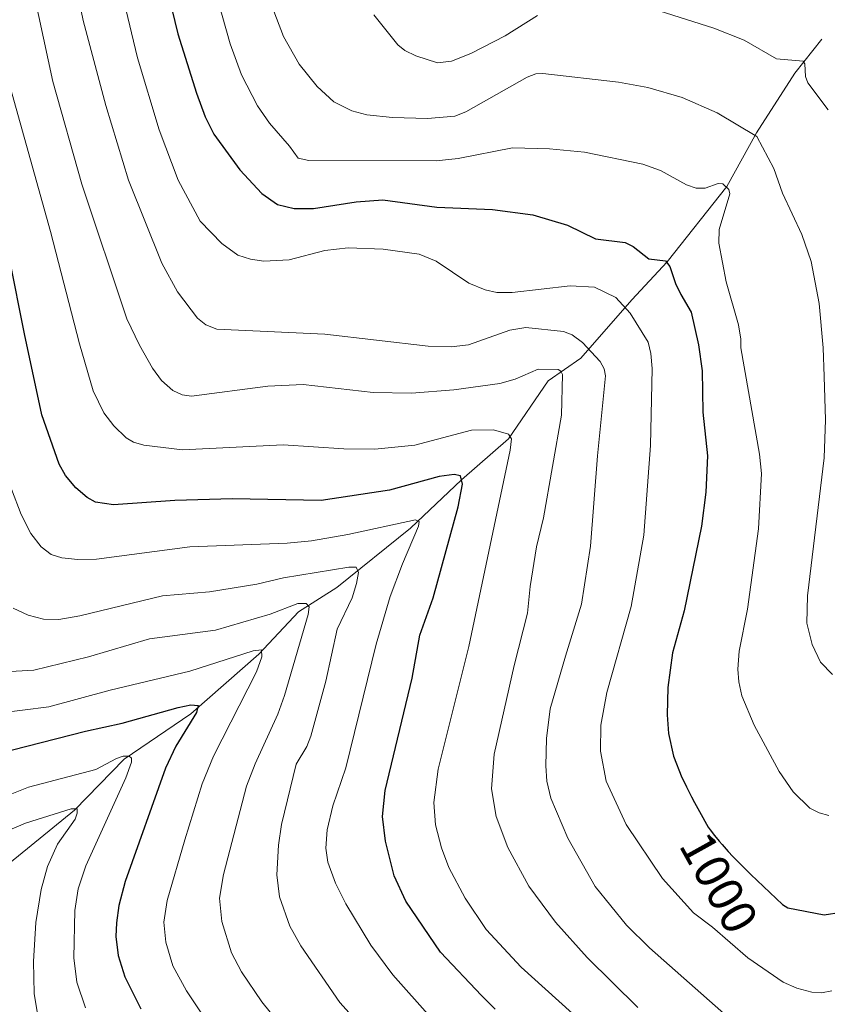
# Model space of a CAD drawing. Units: metres. Extents: x 664939 to 668396, y 4751233 to 4753629.
# Drawn here: x 665604 to 665767, y 4753237 to 4753435 of the extents above; entities that cross this region are included whole.
import ezdxf
from ezdxf.enums import TextEntityAlignment as Align

# ---------------------------------------------------------------- set-up
doc = ezdxf.new("R2010")
doc.units = ezdxf.units.M
doc.header["$MEASUREMENT"] = 0
for name, color, linetype, lineweight in [('Comarca CxS', 21, 'Continuous', 0), ('Comunidad Autónoma CxS', 142, 'Continuous', 0), ('Corriente natural lineal', 142, 'Continuous', 13), ('Curva de nivel maestra', 30, 'Continuous', 30), ('Curva de nivel normal', 30, 'Continuous', 0), ('Municipio CxS', 4, 'Continuous', 0), ('Provincia CxS', 1, 'Continuous', 0), ('Rótulo de curva de nivel directora', 7, 'Continuous', 0)]:
    doc.layers.add(name, color=color, linetype=linetype, lineweight=lineweight)
doc.styles.add('Style-Arial', font='txt')

msp = doc.modelspace()

# ---------------------------------------------------------------- linework, layer by layer
at = {"layer": 'Comarca CxS', "color": 21, "linetype": 'Continuous', "lineweight": 0}
msp.add_3dface([(668396.16, 4751315.66), (664994.21, 4751233.06), (664938.53, 4753546.4), (668339.3, 4753629.03)], dxfattribs=at)
at = {"layer": 'Comunidad Autónoma CxS', "color": 142, "linetype": 'Continuous', "lineweight": 0}
msp.add_3dface([(668396.16, 4751315.66), (664994.21, 4751233.06), (664938.53, 4753546.4), (668339.3, 4753629.03)], dxfattribs=at)
at = {"layer": 'Corriente natural lineal', "color": 142, "linetype": 'Continuous', "lineweight": 13}
msp.add_polyline3d([(665765.6401, 4753431.3301, 1017.6828), (665760.2301, 4753424.4801, 1014.9294), (665752.5301, 4753412.5101, 1010.2), (665746.5401, 4753401.6701, 1006.1917), (665734.5601, 4753386.5501, 1000.6137), (665727.4301, 4753378.8501, 996.1263), (665717.1601, 4753367.1601, 988.6807), (665710.6001, 4753362.6001, 985.5975), (665702.6201, 4753350.9001, 980.8118), (665693.2001, 4753342.6301, 976.1268), (665682.9401, 4753332.9401, 971.084), (665668.1101, 4753320.9601, 964.8582), (665660.4101, 4753316.1101, 961.6368), (665652.4201, 4753307.5501, 956.5452), (665638.7301, 4753295.5701, 951.1649), (665625.3301, 4753286.4501, 947.0923), (665615.3501, 4753276.1801, 942.1823), (665602.3201, 4753265.5101, 937.2247), (665587.2201, 4753243.3301, 927.0332), (665576.8601, 4753229.4401, 920.9955), (665573.6901, 4753222.1801, 918.4178)], dxfattribs=at)
at = {"layer": 'Curva de nivel maestra', "color": 30, "linetype": 'Continuous', "lineweight": 30, "flags": 128}
for points, elevation in [([(665633.66, 4753442.6701), (665636.15, 4753432.3801), (665639.88, 4753420.4701), (665641.62, 4753415.7101), (665643.37, 4753412.2401), (665648.59, 4753405.0201), (665653.06, 4753400.2801), (665656.19, 4753398.0801), (665659.57, 4753397.2201), (665663.4, 4753397.2401), (665672.02, 4753398.6201), (665677.38, 4753398.9701), (665688.24, 4753397.4901), (665699.4, 4753397.0801), (665707.53, 4753395.9701), (665714.48, 4753393.9201), (665720.16, 4753391.1601), (665726.09, 4753390.4201), (665727.68, 4753389.6201), (665730.83, 4753387.1201), (665734.2, 4753386.7301), (665735.11, 4753385.5801), (665736.22, 4753382.1501), (665737.3, 4753379.9401), (665739.37, 4753376.4001), (665740.87, 4753369.8001), (665741.6, 4753364.5701), (665741.72, 4753356.2901), (665742.69, 4753347.4501), (665742.34, 4753340.1901), (665741.45, 4753333.3101), (665737.96, 4753316.2601), (665735.62, 4753307.8501), (665734.71, 4753300.8601), (665734.52, 4753295.3701), (665734.79, 4753291.6001), (665735.85, 4753287.0101), (665737.53, 4753282.7601), (665737.82, 4753282.1401), (665738.45, 4753280.8401), (665739.46, 4753278.8501), (665740.04, 4753277.7401), (665741.03, 4753275.9101), (665742.77, 4753272.7801), (665743.2, 4753272.2001), (665744.08, 4753271.0701), (665744.98, 4753269.9601), (665745.6, 4753269.2401), (665746.84, 4753267.8401), (665747.78, 4753266.8301), (665749.62, 4753264.9401), (665751.38, 4753263.2201), (665757.72, 4753257.2101), (665758.83, 4753256.5401), (665766.14, 4753255.1301), (665769.55, 4753255.6401)], 1000), ([(665699.99, 4753236.1401), (665697.22, 4753238.8601), (665688.99, 4753247.6201), (665681.98, 4753257.8601), (665679.67, 4753262.9701), (665677.92, 4753269.9401), (665677.33, 4753274.8701), (665677.81, 4753280.1501), (665683.25, 4753302.7401), (665684.83, 4753311.3901), (665687.5, 4753318.9101), (665692.51, 4753337.2501), (665693.38, 4753341.7901), (665693.01, 4753343.4601), (665691.71, 4753343.7301), (665688.67, 4753343.3001), (665678.71, 4753340.5901), (665664.97, 4753338.4601), (665647.13, 4753338.8201), (665635.55, 4753338.4901), (665623.24, 4753337.6101), (665619.59, 4753338.1501), (665617.94, 4753339.0701), (665615.61, 4753341.0401), (665613.59, 4753343.5201), (665612.29, 4753345.8001), (665608.79, 4753355.7001), (665605.31, 4753372.0001), (665599.23, 4753402.3401)], 975), ([(665596.79, 4753286.7401), (665617.59, 4753292.0601), (665624.93, 4753293.6501), (665636.21, 4753296.8301), (665638.75, 4753297.3501), (665640.21, 4753297.2201), (665639.93, 4753295.8601), (665635.77, 4753289.0601), (665633.64, 4753284.6201), (665625.58, 4753261.8001), (665624.28, 4753256.9901), (665623.8, 4753253.4801), (665623.7, 4753250.7201), (665624.14, 4753246.9601), (665625.51, 4753242.6201), (665628.74, 4753236.2201)], 950)]:
    msp.add_lwpolyline(points, dxfattribs=dict(at, elevation=elevation))
at = {"layer": 'Curva de nivel normal', "color": 30, "linetype": 'Continuous', "lineweight": 0, "flags": 128}
for points, elevation in [([(665614.13, 4753449.44), (665617.13, 4753435.08), (665621.64, 4753417.99), (665626.24, 4753402.96), (665632.95, 4753386.24), (665636.1, 4753380.46), (665640.12, 4753375.21), (665641.78, 4753373.87), (665644.02, 4753372.97), (665665.69, 4753371.98), (665686.48, 4753369.54), (665691.12, 4753369.44), (665694.58, 4753369.84), (665702.88, 4753372.75), (665706.1, 4753373.31), (665713.71, 4753372.53), (665715.45, 4753371.85), (665717.53, 4753370.28), (665721.09, 4753366.44), (665721.91, 4753365.02), (665722.14, 4753363.59), (665720.52, 4753347.5), (665719.14, 4753329.33), (665717.31, 4753317.6), (665714.1, 4753307.19), (665711.05, 4753296.57), (665710.31, 4753290.6), (665710.15, 4753285.09), (665710.37, 4753281.99), (665711.16, 4753278.57), (665714.56, 4753270.57), (665720.1, 4753260.78), (665726.34, 4753253.01), (665730.97, 4753248.44), (665748.21, 4753233.25)], 990), ([(665606.34, 4753444.65), (665611, 4753422.78), (665616.84, 4753402.16), (665625.9, 4753375.05), (665628.41, 4753369.75), (665631.05, 4753365.1), (665632.84, 4753362.62), (665635.15, 4753360.65), (665637.05, 4753359.75), (665638.91, 4753359.51), (665654.22, 4753361.48), (665661.33, 4753361.86), (665675.46, 4753360.24), (665683.15, 4753360.12), (665691.66, 4753360.73), (665700.87, 4753362.01), (665704.01, 4753362.91), (665708.6, 4753364.92), (665712.6, 4753364.85), (665713.18, 4753364.54), (665713.5, 4753363.85), (665713.28, 4753355.65), (665709.67, 4753335.01), (665708.27, 4753329.18), (665706.97, 4753321.21), (665706.46, 4753315.83), (665703.75, 4753305.29), (665699.78, 4753287.41), (665699.24, 4753280.46), (665700.19, 4753274.88), (665702.49, 4753268.66), (665706.7, 4753260.89), (665712.08, 4753253.61), (665718.47, 4753246.51), (665728.67, 4753236.47)], 985), ([(665625.29, 4753439.05), (665628.06, 4753427.6), (665632.37, 4753413.07), (665636.2, 4753402.97), (665640.64, 4753394.69), (665644.97, 4753390.18), (665648.21, 4753387.86), (665650.77, 4753387.04), (665653.45, 4753386.64), (665658.51, 4753386.93), (665665.68, 4753388.82), (665670.43, 4753389.33), (665677.42, 4753389.06), (665684.71, 4753388.06), (665688.1, 4753386.65), (665694.67, 4753382.25), (665697.95, 4753380.88), (665700.33, 4753380.36), (665703.36, 4753380.32), (665715.05, 4753381.68), (665719.95, 4753381.45), (665724.23, 4753379.32), (665727.08, 4753376.18), (665730.73, 4753370.33), (665731.29, 4753368.1), (665731.55, 4753365.06), (665731.2, 4753349.53), (665729.88, 4753331.53), (665727.28, 4753317.18), (665722.45, 4753299.82), (665721.2, 4753293.27), (665721.15, 4753288.06), (665722.25, 4753282.03), (665726.32, 4753273.28), (665733.6, 4753262.4), (665739.83, 4753255.54), (665743.68, 4753252.63), (665750.8, 4753246.48), (665757.86, 4753241.57), (665760.61, 4753240.34), (665763.62, 4753239.55), (665765.61, 4753239.4), (665767.66, 4753239.85)], 995), ([(665767.09, 4753275.13), (665765.11, 4753275.64), (665763.23, 4753276.61), (665759.89, 4753279.89), (665757.05, 4753283.93), (665752.04, 4753293.25), (665749.59, 4753299.16), (665748.94, 4753301.99), (665748.79, 4753304.58), (665749.05, 4753308.15), (665750.69, 4753316.64), (665752.94, 4753332.81), (665753.49, 4753343.92), (665753.11, 4753347.81), (665749.38, 4753369.19), (665749.36, 4753370.96), (665748.91, 4753373.82), (665746.42, 4753382.48), (665744.95, 4753390.25), (665745.04, 4753393.04), (665747.14, 4753400.2), (665746.93, 4753401.08), (665745.76, 4753402.24), (665744.8, 4753402.28), (665742.17, 4753401.36), (665740.38, 4753401.32), (665738.43, 4753402.01), (665733.21, 4753404.92), (665729.64, 4753406.2), (665717.9, 4753408.58), (665710.88, 4753409.29), (665703.47, 4753409.49), (665692.49, 4753407.33), (665688.13, 4753406.83), (665662.46, 4753406.92), (665660.34, 4753407.37), (665658.63, 4753409.78), (665654.59, 4753414.41), (665652.16, 4753417.93), (665648.97, 4753424.18), (665646.65, 4753430.36), (665644.22, 4753439.17)], 1005), ([(665654.56, 4753439.33), (665657.41, 4753431.9), (665660.52, 4753426.32), (665664.14, 4753421.82), (665667.49, 4753418.71), (665671.15, 4753416.89), (665674.16, 4753416.11), (665679.32, 4753415.56), (665686.38, 4753415.37), (665691.85, 4753415.82), (665694.08, 4753416.74), (665706.43, 4753423.65), (665708.17, 4753424.34), (665709.55, 4753424.44), (665724.78, 4753422.71), (665730.64, 4753421.61), (665737.54, 4753419.59), (665744.58, 4753416.49), (665752.58, 4753411.71), (665756.03, 4753405.3), (665757.72, 4753400.32), (665761.65, 4753391.99), (665763.52, 4753386.56), (665765.14, 4753378.13), (665765.95, 4753369.19), (665766.11, 4753363.45), (665766.41, 4753354.73), (665766.1, 4753347.11), (665762.78, 4753319.33), (665762.64, 4753313.81), (665763.68, 4753309.48), (665765.38, 4753305.93), (665767.79, 4753303.47)], 1010), ([(665675.54, 4753436.24), (665680.42, 4753430.16), (665681.82, 4753429.05), (665684.04, 4753427.95), (665688.36, 4753426.59), (665691.16, 4753426.89), (665695.08, 4753428.42), (665701.96, 4753432.03), (665708.46, 4753436.07)], 1015), ([(665732.91, 4753437.03), (665743.94, 4753433.57), (665750.06, 4753431.16), (665756.54, 4753427.34), (665761.89, 4753426.92), (665762.25, 4753426.36), (665762.37, 4753423.85), (665762.84, 4753422.51), (665766.94, 4753417.1)], 1015), ([(665600.45, 4753428.92), (665610.54, 4753392.63), (665616.38, 4753370.02), (665619.14, 4753360.58), (665621.3, 4753356.14), (665623.3, 4753353.51), (665625.75, 4753351.11), (665627.25, 4753350.21), (665629.28, 4753349.61), (665637.07, 4753348.72), (665657.35, 4753349.67), (665669.54, 4753348.86), (665675.74, 4753348.83), (665683.81, 4753349.65), (665695.17, 4753352.63), (665699.66, 4753352.71), (665702.66, 4753351.85), (665703.24, 4753350.89), (665703, 4753348.62), (665694.65, 4753309.12), (665688.48, 4753284.41), (665687.64, 4753277.7), (665687.98, 4753273.21), (665689.18, 4753268.59), (665690.67, 4753264.62), (665693.92, 4753258.48), (665698.17, 4753252.14), (665705.17, 4753244.55), (665725.15, 4753226.53)], 980), ([(665602.72, 4753340.76), (665604.64, 4753335.65), (665606.58, 4753331.87), (665608.68, 4753329.19), (665610.7, 4753327.64), (665612.82, 4753326.96), (665616.03, 4753326.59), (665619.78, 4753326.67), (665638.55, 4753329.17), (665658.11, 4753329.92), (665663.04, 4753330.39), (665670.33, 4753331.63), (665683.97, 4753334.57), (665684.67, 4753334.27), (665684.54, 4753333.3), (665681.34, 4753325.72), (665678.82, 4753319.18), (665676, 4753309.58), (665669.95, 4753284.66), (665667.34, 4753277.03), (665666.17, 4753272.2), (665665.88, 4753268.52), (665666.32, 4753265.71), (665667.84, 4753261.45), (665669.93, 4753257.3), (665674.96, 4753248.98), (665679.36, 4753243.01), (665686.94, 4753234.5)], 970), ([(665674.33, 4753231.24), (665668.71, 4753237.47), (665660.86, 4753248.9), (665658.66, 4753252.85), (665656.6, 4753258.7), (665656.08, 4753263.18), (665656.37, 4753269.11), (665657.01, 4753273.31), (665659.97, 4753285.41), (665662.07, 4753289), (665662.9, 4753291.07), (665665.89, 4753302.15), (665668.21, 4753312.58), (665671.2, 4753318.89), (665672.11, 4753321.78), (665672.47, 4753324.01), (665671.99, 4753325.06), (665670.55, 4753325.06), (665657.38, 4753322.92), (665652.05, 4753321.66), (665642.51, 4753320.13), (665633.07, 4753319.29), (665616.45, 4753315.25), (665612.25, 4753314.56), (665609.15, 4753314.6), (665606.06, 4753315.43), (665603.03, 4753316.83)], 965), ([(665600.02, 4753303.97), (665607.21, 4753304.37), (665618.2, 4753307.05), (665630.46, 4753310.67), (665643.73, 4753312.39), (665654.7, 4753315.65), (665660.31, 4753317.76), (665661.93, 4753317.79), (665662.55, 4753317.09), (665662.33, 4753315.55), (665657.63, 4753299.28), (665656.25, 4753295.49), (665651.69, 4753285.51), (665649.96, 4753280.98), (665645.3, 4753263.24), (665644.53, 4753258.44), (665645.02, 4753253.77), (665646.96, 4753247.48), (665648.96, 4753243.62), (665653.01, 4753237.63), (665656.67, 4753233.08)], 960), ([(665641.77, 4753233.98), (665637.88, 4753239.79), (665635.15, 4753244.83), (665633.76, 4753249.63), (665633.35, 4753253.61), (665634.02, 4753258.01), (665637.55, 4753270.22), (665641.06, 4753281.44), (665643.3, 4753287.02), (665651.98, 4753304.01), (665653.04, 4753307.04), (665652.97, 4753308.44), (665651.32, 4753308.23), (665638.59, 4753304.13), (665622.51, 4753300.33), (665610.18, 4753296.97), (665599.52, 4753295.61)], 955), ([(665602.42, 4753279.33), (665606.15, 4753280.81), (665619.65, 4753284.35), (665623.79, 4753286.6), (665625.17, 4753287.04), (665626.39, 4753287.01), (665626.81, 4753286.65), (665626.83, 4753285.84), (665625.69, 4753282.65), (665617.63, 4753264.96), (665616.08, 4753260.37), (665615.46, 4753255.96), (665615.26, 4753246.46), (665615.81, 4753241.54), (665617.56, 4753236.39)], 945), ([(665597.71, 4753270.26), (665605.51, 4753273.55), (665614.7, 4753276.44), (665615.88, 4753276.42), (665615.93, 4753275.59), (665615.47, 4753274.33), (665611.95, 4753269.35), (665609.92, 4753264.86), (665608.66, 4753260.2), (665607.62, 4753253.58), (665607.1, 4753245.71), (665607.29, 4753239.3), (665607.87, 4753235.59)], 940)]:
    msp.add_lwpolyline(points, dxfattribs=dict(at, elevation=elevation))
at = {"layer": 'Municipio CxS', "color": 4, "linetype": 'Continuous', "lineweight": 0}
msp.add_3dface([(668396.16, 4751315.66), (664994.21, 4751233.06), (664938.53, 4753546.4), (668339.3, 4753629.03)], dxfattribs=at)
at = {"layer": 'Provincia CxS', "color": 1, "linetype": 'Continuous', "lineweight": 0}
msp.add_3dface([(668396.16, 4751315.66), (664994.21, 4751233.06), (664938.53, 4753546.4), (668339.3, 4753629.03)], dxfattribs=at)

# ---------------------------------------------------------------- texts
at = {"layer": 'Rótulo de curva de nivel directora', "color": 7, "linetype": 'Continuous', "lineweight": 0, "style": 'Style-Arial'}
msp.add_text('1000', height=7, rotation=299.070263, dxfattribs=at).set_placement((665744.9607, 4753261.5777), align=Align.MIDDLE_CENTER)

doc.saveas('drawing.dxf')
